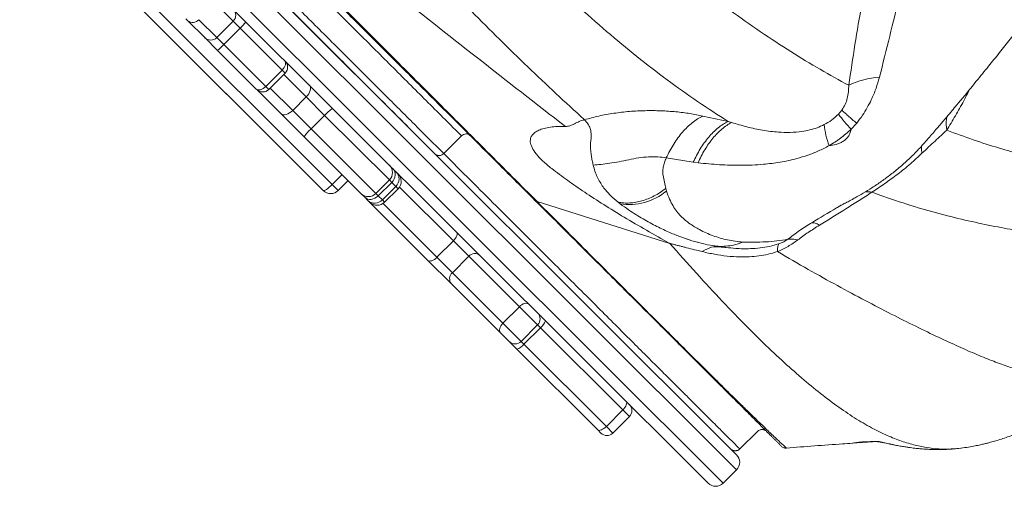
# Model space of a CAD drawing. Units: millimetres. Extents: x -11237 to 10660, y -5707 to 3372.
# Drawn here: x -3099 to -2634, y -5191 to -4970 of the extents above; entities that cross this region are included whole.
import ezdxf

# ---------------------------------------------------------------- set-up
doc = ezdxf.new("R2010")
doc.units = ezdxf.units.MM

msp = doc.modelspace()

# ---------------------------------------------------------------- linework, layer by layer
at = {"color": 7, "linetype": 'Continuous', "lineweight": 15}
for p, q in [((-3227.3, -4709.67), (-2760.44, -5175.72)), ((-2760.44, -5182.79), (-3228.61, -4715.43)), ((-2773.87, -5189.16), (-3240.73, -4723.12)), ((-3234.97, -4721.8), (-2766.8, -5189.16)), ((-3172.44, -4827.3), (-2951.51, -5048)), ((-3177.91, -4828.91), (-2956.98, -5049.6)), ((-2955.73, -5050.84), (-3176.67, -4830.15)), ((-2998.24, -4970.83), (-3006.75, -4962.34)), ((-3019.67, -4970.64), (-3020.56, -4969.75)), ((-3011.67, -4978.62), (-3019.67, -4970.64)), ((-3014.52, -4970.12), (-3006.01, -4978.62)), ((-3006.01, -4978.62), (-2998.24, -4970.83)), ((-2994.95, -4974.12), (-2998.24, -4970.83)), ((-3002.72, -4981.9), (-2994.95, -4974.12)), ((-2975.12, -4993.91), (-2994.95, -4974.12)), ((-3005.64, -4984.65), (-3011.67, -4978.62)), ((-3006.01, -4978.62), (-3002.72, -4981.9)), ((-2987.37, -5002.88), (-3005.64, -4984.65)), ((-3002.72, -4981.9), (-2982.89, -5001.69)), ((-2982.89, -5001.69), (-2975.12, -4993.91)), ((-2981.47, -5003.11), (-2973.7, -4995.33)), ((-2987.13, -5003.12), (-2987.37, -5002.88)), ((-2975.64, -5014.59), (-2987.13, -5003.12)), ((-2970.16, -5012.99), (-2963.8, -5006.62)), ((-2955.08, -5015.33), (-2963.8, -5006.62)), ((-2970.16, -5012.99), (-2961.44, -5021.7)), ((-2712.37, -5014.71), (-2710.76, -5012.81)), ((-2964.74, -5025.47), (-2975.64, -5014.59)), ((-2961.44, -5021.7), (-2955.08, -5015.33)), ((-2764.47, -5018.18), (-2776.45, -5015.64)), ((-2762.86, -5018.7), (-2764.47, -5018.18)), ((-2703.69, -5019.05), (-2706.34, -5021.87)), ((-2937.92, -5052.25), (-2964.74, -5025.47)), ((-2890.4, -5025.05), (-2898.8, -5033.39)), ((-2878.71, -5032.04), (-2878.38, -5032.37)), ((-2780.93, -5037.48), (-2793.67, -5035.43)), ((-2778.66, -5037.76), (-2780.93, -5037.48)), ((-2948.66, -5050.84), (-2944, -5046.17)), ((-2930.85, -5052.24), (-2924.49, -5045.87)), ((-2955.73, -5050.84), (-2956.98, -5049.6)), ((-2929.72, -5053.36), (-2923.37, -5046.99)), ((-2927.8, -5055.28), (-2921.44, -5048.91)), ((-2926.71, -5056.37), (-2920.35, -5050)), ((-2921.44, -5048.91), (-2923.37, -5046.99)), ((-2920.35, -5050), (-2921.44, -5048.91)), ((-2793.96, -5049.92), (-2793.61, -5051.11)), ((-2936.15, -5054.01), (-2937.92, -5052.25)), ((-2934.59, -5055.57), (-2936.15, -5054.01)), ((-2933.8, -5056.36), (-2934.59, -5055.57)), ((-2929.72, -5053.36), (-2927.8, -5055.28)), ((-2927.8, -5055.28), (-2926.71, -5056.37)), ((-2906.26, -5083.85), (-2933.8, -5056.36)), ((-2791.98, -5075.81), (-2854.67, -5056.1)), ((-2816.46, -5056.38), (-2815.47, -5057.15)), ((-2711.39, -5057.97), (-2711.82, -5058.23)), ((-2902.03, -5082.42), (-2894.26, -5074.63)), ((-2886.96, -5081.92), (-2894.26, -5074.63)), ((-2778.9, -5075.24), (-2778.83, -5075.32)), ((-2771.03, -5077.02), (-2766.03, -5077.72)), ((-2766.03, -5077.67), (-2765.45, -5077.72)), ((-2895.14, -5094.95), (-2906.26, -5083.85)), ((-2902.03, -5082.42), (-2894.73, -5089.7)), ((-2894.73, -5089.7), (-2886.96, -5081.92)), ((-2863.08, -5105.76), (-2886.96, -5081.92)), ((-2894.73, -5089.7), (-2870.85, -5113.54)), ((-2872, -5118.05), (-2895.14, -5094.95)), ((-2870.85, -5113.54), (-2863.08, -5105.76)), ((-2862.23, -5122.15), (-2854.46, -5114.36)), ((-2860.92, -5123.46), (-2853.15, -5115.67)), ((-2814.21, -5154.54), (-2853.15, -5115.67)), ((-2867.89, -5122.15), (-2872, -5118.05)), ((-2864.21, -5125.82), (-2867.89, -5122.15)), ((-2860.92, -5123.46), (-2821.99, -5162.32)), ((-2826.01, -5163.96), (-2864.21, -5125.82)), ((-2821.99, -5162.32), (-2814.21, -5154.54)), ((-2818.86, -5165.44), (-2811.09, -5157.66)), ((-2824.52, -5165.45), (-2826.01, -5163.96)), ((-2750.54, -5164.66), (-2758.95, -5172.99)), ((-2701.16, -5169.98), (-2705.77, -5170.28)), ((-2737.98, -5172.43), (-2737.68, -5172.5)), ((-2766.8, -5189.16), (-2760.44, -5182.79))]:
    msp.add_line(p, q, dxfattribs=at)
at = {"color": 8, "linetype": 'Continuous', "lineweight": 15}
for p, q in [((-2973.7, -4995.33), (-2975.12, -4993.91)), ((-2963.8, -5006.62), (-2974.41, -4996.04)), ((-2982.89, -5001.69), (-2981.47, -5003.11)), ((-2980.77, -5002.41), (-2970.16, -5012.99)), ((-2924.49, -5045.87), (-2955.08, -5015.33)), ((-2961.44, -5021.7), (-2930.85, -5052.24)), ((-2951.51, -5048), (-2946.85, -5043.33)), ((-2923.37, -5046.99), (-2924.49, -5045.87)), ((-2894.26, -5074.63), (-2919.72, -5049.22)), ((-2930.85, -5052.24), (-2929.72, -5053.36)), ((-2927.49, -5057), (-2902.03, -5082.42)), ((-2767.92, -5077.47), (-2767.48, -5077.52)), ((-2854.46, -5114.36), (-2863.08, -5105.76)), ((-2870.85, -5113.54), (-2862.23, -5122.15)), ((-2853.15, -5115.67), (-2854.46, -5114.36)), ((-2862.23, -5122.15), (-2860.92, -5123.46)), ((-2811.09, -5157.66), (-2814.21, -5154.54)), ((-2821.99, -5162.32), (-2818.86, -5165.44)), ((-2693.78, -5169.49), (-2701.16, -5169.98)), ((-2758.95, -5172.99), (-2758.89, -5172.91)), ((-2736.95, -5172.54), (-2736.91, -5172.53))]:
    msp.add_line(p, q, dxfattribs=at)
at = {"color": 7, "linetype": 'Continuous', "lineweight": 15, "flags": 128}
for points in [[(-2973.94, -4989.44), (-2973.68, -4989.81), (-2973.53, -4990.28), (-2973.5, -4990.83), (-2973.61, -4991.43), (-2973.83, -4992.06), (-2974.17, -4992.7), (-2974.6, -4993.33), (-2975.12, -4993.91)], [(-2987.37, -5002.88), (-2986.99, -5003.15), (-2986.52, -5003.3), (-2985.98, -5003.32), (-2985.37, -5003.22), (-2984.74, -5002.99), (-2984.1, -5002.65), (-2983.48, -5002.22), (-2982.89, -5001.69)], [(-2963.8, -5006.62), (-2963.15, -5005.9), (-2962.6, -5005.12), (-2962.17, -5004.33), (-2961.88, -5003.55), (-2961.73, -5002.82), (-2961.74, -5002.15), (-2961.91, -5001.59), (-2962.22, -5001.14)], [(-2970.16, -5012.99), (-2970.89, -5013.65), (-2971.66, -5014.2), (-2972.45, -5014.63), (-2973.23, -5014.92), (-2973.96, -5015.07), (-2974.63, -5015.06), (-2975.19, -5014.9), (-2975.64, -5014.59)], [(-2951.51, -5048), (-2952.21, -5048.67), (-2952.91, -5049.3), (-2953.59, -5049.85), (-2954.21, -5050.3), (-2954.75, -5050.63), (-2955.2, -5050.84), (-2955.53, -5050.91), (-2955.73, -5050.84)], [(-2894.26, -5074.63), (-2893.73, -5074.05), (-2893.28, -5073.44), (-2892.92, -5072.83), (-2892.67, -5072.22), (-2892.53, -5071.66), (-2892.51, -5071.16), (-2892.61, -5070.73), (-2892.83, -5070.41)], [(-2906.26, -5083.85), (-2905.93, -5084.07), (-2905.5, -5084.17), (-2905, -5084.15), (-2904.44, -5084.01), (-2903.84, -5083.76), (-2903.22, -5083.4), (-2902.61, -5082.94), (-2902.03, -5082.42)], [(-2863.08, -5105.76), (-2862.5, -5105.24), (-2861.87, -5104.8), (-2861.23, -5104.47), (-2860.59, -5104.25), (-2859.99, -5104.15), (-2859.43, -5104.18), (-2858.96, -5104.33), (-2858.58, -5104.6)], [(-2872, -5118.05), (-2872.27, -5117.67), (-2872.43, -5117.19), (-2872.46, -5116.64), (-2872.36, -5116.03), (-2872.14, -5115.4), (-2871.81, -5114.75), (-2871.37, -5114.13), (-2870.85, -5113.54)], [(-2814.21, -5154.54), (-2813.69, -5153.96), (-2813.22, -5153.36), (-2812.85, -5152.76), (-2812.57, -5152.19), (-2812.4, -5151.65), (-2812.34, -5151.19), (-2812.41, -5150.8), (-2812.58, -5150.51)], [(-2826.01, -5163.96), (-2825.72, -5164.14), (-2825.33, -5164.2), (-2824.87, -5164.15), (-2824.33, -5163.97), (-2823.76, -5163.69), (-2823.16, -5163.32), (-2822.56, -5162.85), (-2821.99, -5162.32)]]:
    msp.add_lwpolyline(points, dxfattribs=at)
at = {"color": 8, "linetype": 'Continuous', "lineweight": 15, "flags": 128}
msp.add_lwpolyline([(-2951.51, -5048), (-2950.85, -5048.66), (-2950.23, -5049.27), (-2949.7, -5049.81), (-2949.26, -5050.25), (-2948.93, -5050.57), (-2948.73, -5050.77), (-2948.66, -5050.84)], dxfattribs=at)
at = {"color": 7, "linetype": 'Continuous', "lineweight": 15}
for centre, radius, start, end in [((-3001.07, -4968.01), 4, 315.0494, 45.0494), ((-3017.36, -4967.76), 3.69, 231.2672, 320.1435), ((-3016.78, -4950.91), 31.86, 313.2533, 320.4544), ((-3008.84, -4975.79), 4, 225.0506, 315.0506), ((-3025.97, -4960.11), 31.86, 309.6456, 316.8467), ((-2976.53, -4992.5), 4, 315.05, 45.05), ((-2690.57, -5036.07), 38.81, 93.5562, 115.8318), ((-2984.3, -5000.29), 4, 225.05, 315.05), ((-2940.53, -5028.09), 19.35, 123.8615, 138.7372), ((-2654.88, -4972.44), 71.36, 216.3243, 223.8445), ((-2948.65, -5036.22), 19.35, 131.3628, 146.2385), ((-2682.18, -5016.24), 37.07, 185.3726, 201.1904), ((-2877.76, -5030.03), 2.42, 225.2235, 255.3193), ((-2928.03, -5042.34), 5, 315.05, 45.05), ((-2952.2, -5047.31), 5, 225.05, 315.0318), ((-2811.36, -5029.44), 28.01, 261.5472, 309.3021), ((-2934.38, -5048.71), 5, 225.05, 315.05), ((-2884.13, -5084.36), 3.74, 49.9237, 139.2088), ((-2892.28, -5092.53), 3.74, 130.8912, 220.1763), ((-2857.29, -5111.54), 4, 315.0426, 45.0426), ((-2857.1, -5110.35), 6.63, 306.6174, 342.1997), ((-2865.06, -5119.32), 4, 225.0574, 315.0574), ((-2866.25, -5119.51), 6.63, 287.9003, 323.4826), ((-2813.92, -5154.83), 4, 315.05, 45.05), ((-2821.69, -5162.62), 4, 225.05, 315.05), ((-2763.98, -5179.25), 5, 315.0499, 45.0499), ((-2770.34, -5185.62), 5, 225.0501, 315.0501)]:
    msp.add_arc(centre, radius, start, end, dxfattribs=at)
at = {"color": 8, "linetype": 'Continuous', "lineweight": 15}
msp.add_arc((-2698.61, -5060.49), 9.06, 76.7055, 97.479, dxfattribs=at)
at = {"color": 7, "linetype": 'Continuous', "lineweight": 15}
for centre, major_axis, ratio, start_param, end_param in [((-2926.26, -5044.1), (3.53, 3.54), 0.818585, 4.712389, 6.283185), ((-2924.7, -5045.66), (3.53, 3.54), 0.919179, 4.712389, 6.283185), ((-2923.91, -5046.45), (3.55, -3.55), 0.995587, 0, 1.570796), ((-2932.62, -5050.47), (3.53, 3.54), 0.818585, 3.141593, 4.712389), ((-2931.05, -5052.03), (3.53, 3.54), 0.919179, 3.141593, 4.712389), ((-2930.26, -5052.82), (3.55, -3.55), 0.995587, 4.712389, 6.283185)]:
    msp.add_ellipse(centre, major_axis=major_axis, ratio=ratio, start_param=start_param, end_param=end_param, dxfattribs=at)
for points, knots in [([(-2890.4, -5025.05), (-2895.59, -5019.87), (-2905.97, -5009.51), (-2922.45, -4993.05), (-2939.57, -4975.96), (-2957.37, -4958.19), (-2975.82, -4939.77), (-2994.93, -4920.7), (-3014.71, -4900.95), (-3034.45, -4881.25), (-3054.08, -4861.65), (-3073.52, -4842.24), (-3093.51, -4822.29), (-3114.05, -4801.78), (-3135.02, -4780.86), (-3156.39, -4759.52), (-3178.16, -4737.79), (-3200.44, -4715.54), (-3223.39, -4692.64), (-3246.98, -4669.09), (-3271.14, -4644.97), (-3295.73, -4620.43), (-3320.68, -4595.52), (-3345.78, -4570.46), (-3370.94, -4545.34), (-3396.31, -4520.02), (-3422, -4494.38), (-3448.16, -4468.26), (-3474.8, -4441.67), (-3501.89, -4414.63), (-3529.27, -4387.3), (-3556.91, -4359.7), (-3584.65, -4332.01), (-3612.45, -4304.26), (-3640.3, -4276.46), (-3668.34, -4248.47), (-3687.19, -4229.65), (-3696.61, -4220.25)], [0, 0, 0, 0, 0.031252, 0.062506, 0.093761, 0.125016, 0.156271, 0.187525, 0.218777, 0.250027, 0.278027, 0.306025, 0.334022, 0.362018, 0.390013, 0.417506, 0.444998, 0.47249, 0.49998, 0.527975, 0.555973, 0.583973, 0.61198, 0.639994, 0.667503, 0.695003, 0.722502, 0.750002, 0.778002, 0.806002, 0.834001, 0.862001, 0.890001, 0.917501, 0.945, 0.9725, 1, 1, 1, 1]), ([(-3708.62, -4224.97), (-3698.99, -4234.59), (-3679.72, -4253.83), (-3651.05, -4282.45), (-3622.57, -4310.88), (-3594.33, -4339.07), (-3566.49, -4366.87), (-3539.06, -4394.24), (-3512.06, -4421.19), (-3485.34, -4447.87), (-3458.75, -4474.42), (-3432.3, -4500.81), (-3406.04, -4527.04), (-3380.11, -4552.92), (-3354.56, -4578.42), (-3329.39, -4603.55), (-3304.66, -4628.24), (-3280.42, -4652.44), (-3256.58, -4676.24), (-3233.02, -4699.76), (-3209.81, -4722.92), (-3187.01, -4745.69), (-3164.75, -4767.91), (-3143.04, -4789.58), (-3122.01, -4810.57), (-3101.65, -4830.9), (-3081.94, -4850.57), (-3062.77, -4869.7), (-3044.02, -4888.42), (-3025.7, -4906.71), (-3007.81, -4924.57), (-2990.47, -4941.88), (-2973.66, -4958.66), (-2957.48, -4974.82), (-2941.91, -4990.36), (-2926.97, -5005.27), (-2912.53, -5019.69), (-2903.38, -5028.82), (-2898.8, -5033.39)], [0, 0, 0, 0, 0.028, 0.056001, 0.084001, 0.112001, 0.140001, 0.167502, 0.195002, 0.222502, 0.250003, 0.278003, 0.306003, 0.334003, 0.361995, 0.389982, 0.417475, 0.444975, 0.472477, 0.499981, 0.52799, 0.555999, 0.584007, 0.612013, 0.640018, 0.667522, 0.695025, 0.722526, 0.750027, 0.778026, 0.806025, 0.834022, 0.862018, 0.890013, 0.917509, 0.945005, 0.972502, 1, 1, 1, 1]), ([(-2902.79, -5033.62), (-2907.4, -5029.02), (-2916.63, -5019.8), (-2931.25, -5005.21), (-2946.47, -4990.01), (-2962.36, -4974.15), (-2978.73, -4957.81), (-2995.5, -4941.07), (-3012.57, -4924.03), (-3030.02, -4906.61), (-3045.93, -4890.73), (-3060.12, -4876.56), (-3072.47, -4864.23), (-3084.97, -4851.75), (-3097.63, -4839.12), (-3110.44, -4826.33), (-3123.39, -4813.4), (-3136.51, -4800.31), (-3152.27, -4784.57), (-3170.84, -4766.04), (-3192.36, -4744.55), (-3214.26, -4722.69), (-3234.52, -4702.46), (-3253.08, -4683.94), (-3269.89, -4667.16), (-3286.79, -4650.29), (-3301.7, -4635.41), (-3311.91, -4625.21), (-3316.57, -4620.55), (-3317.64, -4619.5)], [0, 0, 0, 0, 0.046712, 0.093682, 0.140934, 0.188487, 0.236374, 0.283177, 0.329592, 0.375642, 0.42135, 0.451888, 0.482237, 0.512406, 0.542402, 0.572231, 0.601903, 0.631423, 0.660801, 0.706696, 0.75229, 0.797614, 0.842702, 0.875332, 0.908327, 0.941698, 0.973608, 0.993994, 1, 1, 1, 1]), ([(-2879.8, -5031.41), (-2884.77, -5026.45), (-2894.69, -5016.55), (-2910.39, -5000.88), (-2926.68, -4984.62), (-2943.65, -4967.68), (-2961.18, -4950.18), (-2979.2, -4932.19), (-2997.6, -4913.82), (-3016.4, -4895.05), (-3029.37, -4882.11), (-3035.83, -4875.66)], [0, 0, 0, 0, 0.112148, 0.223824, 0.335782, 0.447833, 0.561028, 0.67214, 0.782299, 0.891566, 1, 1, 1, 1]), ([(-3034.31, -4876.22), (-3028.36, -4882.17), (-3016.46, -4894.09), (-2999.24, -4911.34), (-2982.46, -4928.14), (-2966.18, -4944.44), (-2949.06, -4961.59), (-2931.25, -4979.44), (-2912.92, -4997.79), (-2895.3, -5015.43), (-2884.24, -5026.5), (-2878.71, -5032.04)], [0, 0, 0, 0, 0.100019, 0.200033, 0.300043, 0.400047, 0.500047, 0.62504, 0.75003, 0.875018, 1, 1, 1, 1]), ([(-2711.48, -5058.02), (-2711.44, -5058), (-2711.37, -5057.97), (-2711, -5057.77), (-2710.42, -5057.48), (-2709.71, -5057.11), (-2708.95, -5056.72), (-2708.22, -5056.34), (-2707.27, -5055.83), (-2705.99, -5055.14), (-2703.77, -5053.92), (-2700.53, -5052.05), (-2696.33, -5049.45), (-2691.99, -5046.53), (-2687.53, -5043.24), (-2683.05, -5039.61), (-2678.43, -5035.45), (-2673.79, -5030.76), (-2669.49, -5025.78), (-2665.47, -5021.13), (-2662.12, -5017.18), (-2659.38, -5013.94), (-2657.23, -5011.37), (-2655.45, -5009.24), (-2653.77, -5007.22), (-2651.94, -5004.99), (-2649.71, -5002.28), (-2647.13, -4999.12), (-2644.33, -4995.67), (-2640.68, -4991.16), (-2636.3, -4985.72), (-2631.39, -4979.55), (-2626.94, -4973.91), (-2623.08, -4968.91), (-2619.63, -4964.4), (-2616.31, -4959.99), (-2612.89, -4955.44), (-2609.17, -4950.43), (-2605.58, -4945.58), (-2602.18, -4940.97), (-2599.07, -4936.74), (-2595.8, -4932.3), (-2592.63, -4927.99), (-2589.94, -4924.34), (-2587.65, -4921.24), (-2585.34, -4918.11), (-2582.75, -4914.3), (-2580.32, -4910.41), (-2578.23, -4906.84), (-2576.52, -4903.75), (-2574.94, -4900.78), (-2573.59, -4898.13), (-2572.99, -4896.87), (-2572.71, -4896.29)], [0, 0, 0, 0, 0.025044, 0.045297, 0.060783, 0.071737, 0.075758, 0.079091, 0.084329, 0.089699, 0.098424, 0.117155, 0.137749, 0.161286, 0.183744, 0.208193, 0.234546, 0.262752, 0.292026, 0.318295, 0.340983, 0.357963, 0.372201, 0.383703, 0.393374, 0.405517, 0.420459, 0.438424, 0.458239, 0.478094, 0.5136, 0.548891, 0.580312, 0.606966, 0.631409, 0.654517, 0.679044, 0.705892, 0.736111, 0.757728, 0.780517, 0.804445, 0.829428, 0.849866, 0.863226, 0.879718, 0.900173, 0.92245, 0.93872, 0.954778, 0.97078, 0.986524, 1, 1, 1, 1]), ([(-2707.48, -5001.14), (-2711.95, -4998.68), (-2720.88, -4993.75), (-2734.77, -4985.3), (-2749.05, -4975.99), (-2763.77, -4965.64), (-2778.86, -4954.33), (-2789.27, -4945.96), (-2794.48, -4941.78)], [0, 0, 0, 0, 0.165508, 0.331475, 0.497978, 0.665027, 0.832412, 1, 1, 1, 1]), ([(-2841.35, -5020.61), (-2855.19, -5009.84), (-2882.87, -4988.31), (-2910.44, -4966.42), (-2924.22, -4955.48)], [0, 0, 0, 0, 0.500017, 1, 1, 1, 1]), ([(-2701.33, -4962.77), (-2702.42, -4969.13), (-2704.59, -4981.85), (-2706.52, -4994.71), (-2707.48, -5001.14)], [0, 0, 0, 0, 0.5002156, 1, 1, 1, 1]), ([(-2683.46, -4958.53), (-2685, -4964.99), (-2688.05, -4977.84), (-2691.34, -4990.86), (-2692.98, -4997.34)], [0, 0, 0, 0, 0.502723, 1, 1, 1, 1]), ([(-2885.76, -4966.08), (-2881.33, -4970.54), (-2872.48, -4979.45), (-2859.14, -4992.41), (-2845.79, -5005.08), (-2836.93, -5013.2), (-2832.5, -5017.26)], [0, 0, 0, 0, 0.249984, 0.499987, 0.749999, 1, 1, 1, 1]), ([(-2836.13, -4963.12), (-2831.37, -4967.34), (-2821.85, -4975.8), (-2807.59, -4987.61), (-2793.28, -4998.68), (-2778.88, -5008.96), (-2769.27, -5015.1), (-2764.47, -5018.18)], [0, 0, 0, 0, 0.199574, 0.399461, 0.599675, 0.799867, 1, 1, 1, 1]), ([(-2692.98, -4997.34), (-2693.48, -4999.09), (-2694.5, -5002.66), (-2696.51, -5007.45), (-2698.71, -5011.7), (-2701, -5015.43), (-2702.78, -5017.82), (-2703.69, -5019.05)], [0, 0, 0, 0, 0.231633, 0.471757, 0.639094, 0.814437, 1, 1, 1, 1]), ([(-2707.48, -5001.14), (-2707.51, -5002.16), (-2707.56, -5004.14), (-2708.09, -5007.17), (-2709.03, -5010.16), (-2710.19, -5011.95), (-2710.76, -5012.81)], [0, 0, 0, 0, 0.2767227, 0.5354766, 0.7745749, 1, 1, 1, 1]), ([(-2832.29, -5017.44), (-2830.08, -5016.81), (-2825.66, -5015.56), (-2818.48, -5014.28), (-2811.08, -5013.42), (-2803.59, -5013.05), (-2796.19, -5013.12), (-2789.08, -5013.6), (-2782.36, -5014.42), (-2778.42, -5015.23), (-2776.45, -5015.64)], [0, 0, 0, 0, 0.125028, 0.250048, 0.374987, 0.500002, 0.624953, 0.749921, 0.874885, 1, 1, 1, 1]), ([(-2710.76, -5012.81), (-2710.33, -5013.23), (-2709.46, -5014.07), (-2707.79, -5015.56), (-2705.89, -5017.21), (-2704.43, -5018.44), (-2703.69, -5019.05)], [0, 0, 0, 0, 0.249387, 0.5, 0.750613, 1, 1, 1, 1]), ([(-2832.4, -5017.35), (-2833.2, -5017.62), (-2834.81, -5018.16), (-2837.08, -5019.4), (-2839.35, -5020.42), (-2840.68, -5020.55), (-2841.35, -5020.61)], [0, 0, 0, 0, 0.249667, 0.499852, 0.749795, 1, 1, 1, 1]), ([(-2828.21, -5038.81), (-2828.36, -5038.11), (-2828.69, -5036.62), (-2829.09, -5034.44), (-2829.31, -5032.7), (-2829.41, -5031.42), (-2829.45, -5030.59), (-2829.47, -5029.67), (-2829.45, -5028.68), (-2829.39, -5027.72), (-2829.28, -5026.8), (-2829.17, -5025.95), (-2829.13, -5025.05), (-2829.14, -5024.16), (-2829.23, -5023.28), (-2829.38, -5022.41), (-2829.75, -5021.01), (-2830.56, -5019.2), (-2831.72, -5018.02), (-2832.29, -5017.44)], [0, 0, 0, 0, 0.079028, 0.167759, 0.259493, 0.293845, 0.329936, 0.367248, 0.414676, 0.463682, 0.500221, 0.542599, 0.584443, 0.626552, 0.668594, 0.710563, 0.752792, 0.877694, 1, 1, 1, 1]), ([(-2776.45, -5015.64), (-2777.29, -5016.08), (-2778.96, -5016.98), (-2781.4, -5018.76), (-2783.77, -5020.85), (-2786.04, -5023.24), (-2788.19, -5025.92), (-2790.19, -5028.87), (-2792.05, -5032.03), (-2793.13, -5034.3), (-2793.67, -5035.43)], [0, 0, 0, 0, 0.12484, 0.24992, 0.375003, 0.499995, 0.624987, 0.750072, 0.875156, 1, 1, 1, 1]), ([(-2764.47, -5018.18), (-2765.26, -5018.61), (-2766.85, -5019.48), (-2769.19, -5021.22), (-2771.47, -5023.26), (-2773.66, -5025.62), (-2775.73, -5028.25), (-2777.64, -5031.13), (-2779.4, -5034.2), (-2780.42, -5036.39), (-2780.93, -5037.48)], [0, 0, 0, 0, 0.122996, 0.247694, 0.373553, 0.5, 0.626447, 0.752306, 0.877004, 1, 1, 1, 1]), ([(-2778.66, -5037.76), (-2778.17, -5036.69), (-2777.2, -5034.55), (-2775.51, -5031.54), (-2773.68, -5028.71), (-2771.7, -5026.12), (-2769.6, -5023.79), (-2767.4, -5021.76), (-2765.16, -5020.03), (-2763.62, -5019.14), (-2762.86, -5018.7)], [0, 0, 0, 0, 0.123082, 0.247793, 0.373615, 0.5, 0.626385, 0.752207, 0.876918, 1, 1, 1, 1]), ([(-2719.08, -5019.71), (-2720.2, -5020.23), (-2722.5, -5021.3), (-2726.02, -5022.3), (-2730.28, -5023.11), (-2735.23, -5023.48), (-2741.45, -5023.31), (-2748.27, -5022.43), (-2755.63, -5020.87), (-2760.43, -5019.43), (-2762.86, -5018.7)], [0, 0, 0, 0, 0.068633, 0.141375, 0.217844, 0.338355, 0.464348, 0.638467, 0.817522, 1, 1, 1, 1]), ([(-2719.08, -5019.71), (-2717.91, -5019.05), (-2715.56, -5017.74), (-2713.43, -5015.72), (-2712.37, -5014.71)], [0, 0, 0, 0, 0.500261, 1, 1, 1, 1]), ([(-2848.44, -5020.91), (-2849.47, -5021.1), (-2851.54, -5021.47), (-2853.96, -5022.33), (-2855.83, -5023.39), (-2857.12, -5024.66), (-2857.84, -5026.12), (-2858.02, -5028.02), (-2857.3, -5030.46), (-2855.27, -5033.53), (-2852.18, -5036.88), (-2849.22, -5039.3), (-2847.74, -5040.51)], [0, 0, 0, 0, 0.084673, 0.169147, 0.253376, 0.336964, 0.420428, 0.503715, 0.627973, 0.751931, 0.87586, 1, 1, 1, 1]), ([(-2841.35, -5020.6), (-2842.67, -5020.58), (-2845.31, -5020.53), (-2847.39, -5020.78), (-2848.44, -5020.91)], [0, 0, 0, 0, 0.499745, 1, 1, 1, 1]), ([(-2706.34, -5021.87), (-2707.98, -5023.36), (-2711.26, -5026.33), (-2714.91, -5028.54), (-2716.74, -5029.64)], [0, 0, 0, 0, 0.499919, 1, 1, 1, 1]), ([(-2706.39, -5022.11), (-2706.53, -5022.69), (-2706.8, -5023.8), (-2707.66, -5025.36), (-2708.82, -5026.69), (-2710.23, -5027.76), (-2711.82, -5028.55), (-2714.02, -5029.3), (-2715.66, -5029.5), (-2716.74, -5029.64)], [0, 0, 0, 0, 0.123441, 0.23778, 0.351295, 0.471892, 0.601328, 0.735592, 1, 1, 1, 1]), ([(-2661.2, -5022.38), (-2662.07, -5023.19), (-2663.78, -5024.8), (-2666.62, -5027.42), (-2669.59, -5030.14), (-2671.82, -5032.25), (-2672.9, -5033.27)], [0, 0, 0, 0, 0.26537, 0.522514, 0.76846, 1, 1, 1, 1]), ([(-2661.2, -5022.38), (-2656.99, -5023.92), (-2648.56, -5027.02), (-2636.58, -5030.8), (-2625.15, -5034.06), (-2614.31, -5036.85), (-2607.7, -5038.41), (-2604.39, -5039.19)], [0, 0, 0, 0, 0.199558, 0.399267, 0.599205, 0.799434, 1, 1, 1, 1]), ([(-2886.41, -5024.82), (-2886.69, -5024.6), (-2887.24, -5024.17), (-2888.35, -5024.04), (-2889.48, -5024.3), (-2890.09, -5024.8), (-2890.4, -5025.05)], [0, 0, 0, 0, 0.25, 0.5, 0.75, 1, 1, 1, 1]), ([(-2855.69, -5055.49), (-2858.24, -5052.94), (-2863.34, -5047.85), (-2871.27, -5039.93), (-2876.73, -5034.48), (-2879.47, -5031.75)], [0, 0, 0, 0, 0.332801, 0.66521, 1, 1, 1, 1]), ([(-2878.38, -5032.37), (-2874.31, -5036.45), (-2866.16, -5044.6), (-2858.5, -5052.27), (-2854.67, -5056.1)], [0, 0, 0, 0, 0.499998, 1, 1, 1, 1]), ([(-2716.74, -5029.64), (-2718.39, -5030.51), (-2721.7, -5032.26), (-2726.84, -5034.23), (-2732.93, -5036.09), (-2739.96, -5037.57), (-2748.72, -5038.65), (-2758.27, -5039.05), (-2768.55, -5038.77), (-2775.29, -5038.09), (-2778.66, -5037.76)], [0, 0, 0, 0, 0.079977, 0.161174, 0.243343, 0.367889, 0.493487, 0.661871, 0.830817, 1, 1, 1, 1]), ([(-2898.8, -5033.39), (-2899.09, -5033.63), (-2899.54, -5033.99), (-2900.27, -5034.25), (-2900.85, -5034.34), (-2901.42, -5034.32), (-2902.12, -5034.14), (-2902.53, -5033.82), (-2902.79, -5033.62)], [0, 0, 0, 0, 0.239543, 0.368416, 0.5, 0.631584, 0.760457, 1, 1, 1, 1]), ([(-2898.8, -5033.39), (-2894.55, -5037.63), (-2886.05, -5046.12), (-2873.96, -5058.18), (-2862.4, -5069.73), (-2851.42, -5080.69), (-2841.03, -5091.06), (-2831.46, -5100.61), (-2822.69, -5109.37), (-2814.69, -5117.35), (-2807.34, -5124.69), (-2800.65, -5131.37), (-2794.53, -5137.48), (-2788.96, -5143.04), (-2783.94, -5148.04), (-2779.53, -5152.45), (-2775.66, -5156.31), (-2772.27, -5159.7), (-2768.73, -5163.23), (-2765.25, -5166.71), (-2761.9, -5170.05), (-2759.94, -5172.01), (-2758.95, -5172.99)], [0, 0, 0, 0, 0.046673, 0.0933479, 0.1400248, 0.1867041, 0.2333859, 0.2800707, 0.3240908, 0.368114, 0.4121405, 0.45617, 0.5001957, 0.5468827, 0.5935621, 0.6402337, 0.6868974, 0.733553, 0.7802005, 0.8534867, 0.9267532, 1, 1, 1, 1]), ([(-2793.67, -5035.43), (-2794.97, -5035.24), (-2797.56, -5034.86), (-2802.03, -5034.89), (-2806.68, -5035.35), (-2811.39, -5036.33), (-2816.01, -5037.3), (-2820.45, -5038.01), (-2824.61, -5038.55), (-2827.01, -5038.72), (-2828.21, -5038.81)], [0, 0, 0, 0, 0.125041, 0.250114, 0.375192, 0.499508, 0.624557, 0.749718, 0.874865, 1, 1, 1, 1]), ([(-2793.67, -5035.43), (-2793.98, -5036.17), (-2794.6, -5037.65), (-2795.13, -5039.83), (-2795.37, -5041.92), (-2795.24, -5043.17), (-2795.18, -5043.79)], [0, 0, 0, 0, 0.250001, 0.499965, 0.749973, 1, 1, 1, 1]), ([(-2672.9, -5033.27), (-2673.77, -5034.1), (-2675.5, -5035.74), (-2678.31, -5038.24), (-2681.23, -5040.69), (-2684.25, -5043.07), (-2687.35, -5045.37), (-2690.49, -5047.58), (-2693.65, -5049.71), (-2695.56, -5051.02), (-2696.53, -5051.67)], [0, 0, 0, 0, 0.135401, 0.266887, 0.394877, 0.519702, 0.64168, 0.761345, 0.879907, 1, 1, 1, 1]), ([(-2847.74, -5040.51), (-2845.34, -5042.33), (-2840.55, -5045.99), (-2832.31, -5051.66), (-2823.35, -5057.49), (-2813.6, -5063.48), (-2803.18, -5069.59), (-2795.72, -5073.74), (-2791.98, -5075.81)], [0, 0, 0, 0, 0.16497, 0.330491, 0.49667, 0.663756, 0.83154, 1, 1, 1, 1]), ([(-2828.21, -5038.81), (-2827.95, -5039.8), (-2827.43, -5041.78), (-2825.94, -5045.33), (-2823.6, -5049.26), (-2820.21, -5053.21), (-2817.71, -5055.32), (-2816.46, -5056.38)], [0, 0, 0, 0, 0.12488, 0.249988, 0.499884, 0.749898, 1, 1, 1, 1]), ([(-2795.18, -5043.79), (-2794.96, -5044.86), (-2794.52, -5047), (-2794.15, -5048.94), (-2793.96, -5049.92)], [0, 0, 0, 0, 0.499967, 1, 1, 1, 1]), ([(-2793.96, -5049.92), (-2794.84, -5050.57), (-2796.6, -5051.87), (-2799.39, -5053.47), (-2802.24, -5054.79), (-2805.15, -5055.78), (-2808.06, -5056.46), (-2810.94, -5056.78), (-2813.77, -5056.8), (-2815.56, -5056.52), (-2816.46, -5056.38)], [0, 0, 0, 0, 0.124986, 0.249992, 0.374998, 0.500001, 0.624999, 0.750009, 0.875008, 1, 1, 1, 1]), ([(-2793.61, -5051.11), (-2793.13, -5052.44), (-2792.19, -5055.01), (-2790.52, -5058.13), (-2788.75, -5060.77), (-2786.2, -5063.7), (-2782.65, -5066.63), (-2777.52, -5069.73), (-2771.59, -5072.34), (-2764.72, -5074.42), (-2759.95, -5074.96), (-2757.54, -5075.23)], [0, 0, 0, 0, 0.072819, 0.141785, 0.207888, 0.271814, 0.395539, 0.516487, 0.676231, 0.836496, 1, 1, 1, 1]), ([(-2856.06, -5055.11), (-2856.06, -5055.11), (-2856.07, -5055.11), (-2856.07, -5055.1), (-2856.08, -5055.1), (-2856.08, -5055.09), (-2856.1, -5055.08), (-2856.13, -5055.05), (-2856.17, -5055), (-2856.37, -5054.81), (-2856.82, -5054.35), (-2857.68, -5053.5), (-2858.37, -5052.8), (-2858.79, -5052.39)], [0, 0, 0, 0, 0.000334, 0.001887, 0.003367, 0.004893, 0.006574, 0.010695, 0.022976, 0.041339, 0.177226, 0.508861, 1, 1, 1, 1]), ([(-2739.29, -5171.68), (-2739.59, -5171.38), (-2740.19, -5170.78), (-2741.11, -5169.86), (-2742.06, -5168.91), (-2743.04, -5167.94), (-2744.05, -5166.93), (-2745.11, -5165.87), (-2746.22, -5164.77), (-2747.34, -5163.65), (-2748.48, -5162.5), (-2749.7, -5161.29), (-2750.99, -5160), (-2752.36, -5158.64), (-2754.19, -5156.81), (-2756.59, -5154.41), (-2759.74, -5151.27), (-2763.23, -5147.79), (-2767.1, -5143.92), (-2771.4, -5139.63), (-2776.44, -5134.59), (-2782.37, -5128.67), (-2789.38, -5121.68), (-2797.08, -5113.99), (-2805.46, -5105.63), (-2814.44, -5096.67), (-2823.92, -5087.2), (-2833.94, -5077.2), (-2844.47, -5066.68), (-2851.94, -5059.23), (-2855.69, -5055.49)], [0, 0, 0, 0, 0.025555, 0.050628, 0.076061, 0.101523, 0.125465, 0.15134, 0.176134, 0.198988, 0.222243, 0.244811, 0.268022, 0.291071, 0.313634, 0.355043, 0.396056, 0.436821, 0.478151, 0.519158, 0.560044, 0.609415, 0.65817, 0.707387, 0.757026, 0.805953, 0.854552, 0.902936, 0.951235, 1, 1, 1, 1]), ([(-2721.33, -5067.24), (-2717.13, -5064.64), (-2710.8, -5060.73), (-2702.55, -5055.55), (-2698.54, -5052.97), (-2696.53, -5051.67)], [0, 0, 0, 0, 0.496674, 0.747322, 1, 1, 1, 1]), ([(-2696.53, -5051.67), (-2691.58, -5053.43), (-2681.69, -5056.93), (-2667.58, -5061.07), (-2654.12, -5064.51), (-2641.46, -5067.27), (-2629.54, -5069.51), (-2622.34, -5070.64), (-2618.74, -5071.2)], [0, 0, 0, 0, 0.166999, 0.333876, 0.50061, 0.667199, 0.833655, 1, 1, 1, 1]), ([(-2854.67, -5056.1), (-2850.38, -5060.39), (-2841.81, -5068.97), (-2829.82, -5080.96), (-2818.49, -5092.28), (-2807.92, -5102.83), (-2798.2, -5112.53), (-2789.35, -5121.34), (-2781.4, -5129.26), (-2774.33, -5136.27), (-2768.04, -5142.49), (-2762.5, -5147.96), (-2757.63, -5152.74), (-2753.4, -5156.87), (-2749.72, -5160.43), (-2746.19, -5163.83), (-2742.87, -5166.99), (-2739.74, -5169.93), (-2737.88, -5171.67), (-2736.95, -5172.54)], [0, 0, 0, 0, 0.056001, 0.112003, 0.168004, 0.224007, 0.280012, 0.335019, 0.390029, 0.44504, 0.50005, 0.556059, 0.612066, 0.66807, 0.724071, 0.780068, 0.853389, 0.926701, 1, 1, 1, 1]), ([(-2815.47, -5057.15), (-2814.15, -5058.1), (-2811.61, -5059.92), (-2808.03, -5062.24), (-2804.66, -5064.31), (-2801.36, -5066.16), (-2798.15, -5067.82), (-2795.02, -5069.33), (-2791.21, -5071.04), (-2786.74, -5072.85), (-2781.63, -5074.61), (-2776.51, -5076.03), (-2773.35, -5076.61), (-2771.77, -5076.9)], [0, 0, 0, 0, 0.080448, 0.153529, 0.226362, 0.298731, 0.370019, 0.440343, 0.510272, 0.632118, 0.754613, 0.878076, 1, 1, 1, 1]), ([(-2736.21, -5073.89), (-2734.4, -5072.51), (-2730.86, -5069.79), (-2726.85, -5067.27), (-2724.88, -5066.04)], [0, 0, 0, 0, 0.509803, 1, 1, 1, 1]), ([(-2731.58, -5074.21), (-2729.94, -5073.01), (-2726.69, -5070.61), (-2723.11, -5068.36), (-2721.33, -5067.24)], [0, 0, 0, 0, 0.502541, 1, 1, 1, 1]), ([(-2782.64, -5074.21), (-2783.06, -5074.08), (-2783.86, -5073.83), (-2784.37, -5073.65), (-2784.6, -5073.57)], [0, 0, 0, 0, 0.530384, 1, 1, 1, 1]), ([(-2757.54, -5075.23), (-2755.74, -5075.27), (-2752.12, -5075.35), (-2746.71, -5075.13), (-2741.41, -5074.74), (-2737.95, -5074.17), (-2736.21, -5073.89)], [0, 0, 0, 0, 0.246713, 0.495551, 0.746345, 1, 1, 1, 1]), ([(-2731.58, -5074.21), (-2732.3, -5074.75), (-2733.73, -5075.8), (-2736.13, -5077.27), (-2738.6, -5078.59), (-2740.28, -5079.35), (-2741.11, -5079.73)], [0, 0, 0, 0, 0.257832, 0.510352, 0.757505, 1, 1, 1, 1]), ([(-2740.62, -5076.1), (-2740.2, -5075.95), (-2739.42, -5075.67), (-2738.23, -5075.15), (-2737.09, -5074.54), (-2736.5, -5074.11), (-2736.21, -5073.89)], [0, 0, 0, 0, 0.283962, 0.539283, 0.772105, 1, 1, 1, 1]), ([(-2654.36, -5172.57), (-2656.47, -5172.78), (-2660.32, -5173.18), (-2666.33, -5172.93), (-2672.23, -5172.14), (-2678.46, -5170.66), (-2685.02, -5168.46), (-2692.07, -5165.43), (-2699.66, -5161.44), (-2707.81, -5156.38), (-2716.34, -5150.31), (-2725.22, -5143.29), (-2734.41, -5135.4), (-2744.44, -5126.19), (-2755.35, -5115.52), (-2767.19, -5103.26), (-2779.35, -5090.11), (-2787.77, -5080.58), (-2791.98, -5075.81)], [0, 0, 0, 0, 0.067573, 0.124023, 0.180676, 0.237521, 0.294549, 0.351747, 0.412591, 0.473612, 0.534608, 0.595388, 0.655987, 0.716435, 0.787516, 0.858456, 0.929279, 1, 1, 1, 1]), ([(-2776.67, -5079.73), (-2777.89, -5079.42), (-2780.32, -5078.82), (-2783.34, -5078.07), (-2785.65, -5077.46), (-2787.22, -5077.05), (-2788.8, -5076.67), (-2790.39, -5076.29), (-2791.42, -5075.92), (-2791.95, -5075.73)], [0, 0, 0, 0, 0.250923, 0.500356, 0.600013, 0.702509, 0.803462, 0.900033, 1, 1, 1, 1]), ([(-2757.54, -5075.23), (-2758.68, -5075.65), (-2760.98, -5076.49), (-2764.57, -5077.13), (-2768.19, -5077.33), (-2770.58, -5077.04), (-2771.77, -5076.9)], [0, 0, 0, 0, 0.248953, 0.5, 0.751047, 1, 1, 1, 1]), ([(-2771.77, -5076.9), (-2771.12, -5077.01), (-2769.83, -5077.22), (-2768.56, -5077.39), (-2767.92, -5077.47)], [0, 0, 0, 0, 0.503036, 1, 1, 1, 1]), ([(-2765.41, -5077.79), (-2766.19, -5077.71), (-2767.77, -5077.54), (-2769.36, -5077.42), (-2770.16, -5077.35)], [0, 0, 0, 0, 0.491963, 1, 1, 1, 1]), ([(-2741.11, -5079.73), (-2742.57, -5080.17), (-2745.53, -5081.06), (-2750, -5081.81), (-2754.5, -5082.21), (-2759.52, -5082.27), (-2765.01, -5081.88), (-2770.93, -5081.04), (-2774.74, -5080.17), (-2776.67, -5079.73)], [0, 0, 0, 0, 0.113184, 0.230257, 0.351091, 0.475395, 0.645884, 0.820998, 1, 1, 1, 1]), ([(-2741.11, -5079.73), (-2736.24, -5082.57), (-2726.49, -5088.25), (-2712.7, -5095.88), (-2699.59, -5102.92), (-2687.25, -5109.32), (-2675.67, -5115.12), (-2665.09, -5120.23), (-2655.47, -5124.66), (-2646.78, -5128.45), (-2638.89, -5131.64), (-2631.77, -5134.24), (-2624.79, -5136.47), (-2618.09, -5138.18), (-2611.79, -5139.23), (-2606.27, -5139.56), (-2601.42, -5139.28), (-2596.67, -5138.37), (-2592.09, -5136.75), (-2587.62, -5134.46), (-2584.84, -5132.65), (-2583.46, -5131.75)], [0, 0, 0, 0, 0.04719, 0.094407, 0.141654, 0.188943, 0.236292, 0.283722, 0.328536, 0.373459, 0.418419, 0.463197, 0.507775, 0.564214, 0.620318, 0.676086, 0.731519, 0.78662, 0.858286, 0.929407, 1, 1, 1, 1]), ([(-2654.46, -5172.6), (-2653.26, -5172.43), (-2651.02, -5172.12), (-2647.97, -5171.57), (-2645.45, -5171.05), (-2643.44, -5170.58), (-2640.57, -5169.87), (-2637.42, -5168.98), (-2633.86, -5167.82), (-2630.91, -5166.77), (-2627.79, -5165.55), (-2624.55, -5164.17), (-2621.25, -5162.63), (-2618.89, -5161.44), (-2617.27, -5160.59), (-2616.31, -5160.07), (-2615.26, -5159.49), (-2614.07, -5158.83), (-2612.77, -5158.07), (-2611.36, -5157.23), (-2609.83, -5156.3), (-2608.2, -5155.27), (-2606.84, -5154.4), (-2606.05, -5153.87), (-2605.81, -5153.71)], [0, 0, 0, 0, 0.052133, 0.096913, 0.134357, 0.164482, 0.187304, 0.264809, 0.313453, 0.364431, 0.417915, 0.48283, 0.551573, 0.620337, 0.64088, 0.664263, 0.692907, 0.726805, 0.765944, 0.810308, 0.859878, 0.914631, 0.974545, 1, 1, 1, 1]), ([(-2746.86, -5164.31), (-2746.99, -5164.21), (-2747.44, -5163.88), (-2748.42, -5163.74), (-2749.6, -5163.93), (-2750.23, -5164.42), (-2750.54, -5164.66)], [0, 0, 0, 0, 0.123002, 0.416634, 0.708833, 1, 1, 1, 1]), ([(-2749.58, -5164.03), (-2749.29, -5163.94), (-2748.68, -5163.74), (-2747.66, -5163.83), (-2747.05, -5164.16), (-2746.75, -5164.32)], [0, 0, 0, 0, 0.304819, 0.652898, 1, 1, 1, 1]), ([(-2739.29, -5171.68), (-2739.13, -5171.83), (-2738.8, -5172.12), (-2738.41, -5172.29), (-2738.21, -5172.37)], [0, 0, 0, 0, 0.499804, 1, 1, 1, 1]), ([(-2705.77, -5170.25), (-2705.69, -5170.24), (-2705.38, -5170.2), (-2704.73, -5170.07), (-2703.83, -5169.94), (-2702.84, -5169.82), (-2701.76, -5169.72), (-2700.58, -5169.65), (-2699.35, -5169.59), (-2698.05, -5169.54), (-2696.47, -5169.5), (-2695.39, -5169.48), (-2694.51, -5169.46), (-2693.84, -5169.45), (-2693.34, -5169.44), (-2693.07, -5169.44), (-2693.09, -5169.44), (-2693.32, -5169.44), (-2693.49, -5169.44), (-2693.7, -5169.43), (-2693.92, -5169.43), (-2694.15, -5169.42), (-2694.3, -5169.42), (-2694.37, -5169.41), (-2694.37, -5169.41), (-2694.29, -5169.42), (-2694.12, -5169.44), (-2693.88, -5169.47), (-2693.52, -5169.53), (-2693.16, -5169.58), (-2692.81, -5169.64), (-2692.51, -5169.7), (-2692.18, -5169.76), (-2691.85, -5169.82), (-2691.5, -5169.9), (-2691.22, -5169.96), (-2690.71, -5170.06), (-2689.78, -5170.26), (-2688.86, -5170.46), (-2688.12, -5170.62), (-2687.78, -5170.69), (-2687.28, -5170.79), (-2686.79, -5170.9), (-2686.39, -5170.98), (-2685.94, -5171.07), (-2685.26, -5171.2), (-2684.31, -5171.38), (-2683.19, -5171.59), (-2681.67, -5171.86), (-2679.94, -5172.13), (-2677.96, -5172.41), (-2675.91, -5172.66), (-2673.98, -5172.86), (-2672.62, -5172.97), (-2671.54, -5173.05), (-2670.52, -5173.11), (-2669.22, -5173.18), (-2667.64, -5173.23), (-2665.78, -5173.26), (-2663.65, -5173.25), (-2661.24, -5173.18), (-2658.52, -5173.02), (-2656.61, -5172.84), (-2655.61, -5172.74)], [0, 0, 0, 0, 0.007933, 0.030282, 0.05004, 0.06722, 0.082482, 0.095, 0.104876, 0.11164, 0.117167, 0.123327, 0.130605, 0.13919, 0.149195, 0.163177, 0.179387, 0.196874, 0.213521, 0.229256, 0.257512, 0.282251, 0.317684, 0.354794, 0.393492, 0.432271, 0.471072, 0.512261, 0.554849, 0.600555, 0.623102, 0.646226, 0.669801, 0.691191, 0.709341, 0.720265, 0.73128, 0.744208, 0.759111, 0.76315, 0.767171, 0.770444, 0.771864, 0.773219, 0.774589, 0.776048, 0.77946, 0.78361, 0.787845, 0.796551, 0.805864, 0.823099, 0.834187, 0.84376, 0.851836, 0.860688, 0.872608, 0.887603, 0.904563, 0.924273, 0.946741, 0.971979, 1, 1, 1, 1]), ([(-2758.95, -5172.99), (-2759.26, -5173.23), (-2759.86, -5173.71), (-2761.01, -5173.93), (-2762.17, -5173.75), (-2762.79, -5173.29), (-2763.1, -5173.07)], [0, 0, 0, 0, 0.2496058, 0.4999307, 0.7500461, 1, 1, 1, 1]), ([(-2762.96, -5173.19), (-2762.8, -5173.3), (-2762.52, -5173.5), (-2761.92, -5173.7), (-2761.13, -5173.83), (-2760.26, -5173.72), (-2759.58, -5173.47), (-2759.32, -5173.24), (-2759.24, -5173.18)], [0, 0, 0, 0, 0.152722, 0.28403, 0.473938, 0.742251, 0.925895, 1, 1, 1, 1]), ([(-2738.21, -5172.37), (-2738.01, -5172.43), (-2737.6, -5172.56), (-2737.17, -5172.55), (-2736.95, -5172.54)], [0, 0, 0, 0, 0.5002153, 1, 1, 1, 1]), ([(-2737.58, -5172.53), (-2737.58, -5172.53), (-2737.36, -5172.58), (-2737.13, -5172.56), (-2736.91, -5172.55)], [0, 0, 0, 0, 0.010047, 1, 1, 1, 1])]:
    msp.add_open_spline(points, degree=3, knots=knots, dxfattribs=at)
at = {"color": 8, "linetype": 'Continuous', "lineweight": 15}
for points, knots in [([(-2650.42, -5003.14), (-2651.32, -5004.93), (-2653.48, -5009.19), (-2657.07, -5015.6), (-2659.83, -5020.12), (-2661.2, -5022.38)], [0, 0, 0, 0, 0.265543, 0.633008, 1, 1, 1, 1]), ([(-2660.95, -5015.8), (-2661.06, -5016.21), (-2661.58, -5018.26), (-2661.37, -5020.55), (-2661.2, -5022.38)], [0, 0, 0, 0, 0.203698, 1, 1, 1, 1]), ([(-2672.96, -5029.7), (-2673.02, -5030.05), (-2673.22, -5031.1), (-2673.03, -5032.41), (-2672.9, -5033.27)], [0, 0, 0, 0, 0.33884, 1, 1, 1, 1]), ([(-2724.88, -5066.04), (-2720.99, -5063.71), (-2716.47, -5061), (-2712.09, -5058.38), (-2711.48, -5058.01)], [0, 0, 0, 0, 0.861985, 1, 1, 1, 1]), ([(-2765.45, -5077.72), (-2763.94, -5077.9), (-2760.22, -5078.34), (-2754.85, -5078.43), (-2749.47, -5078.05), (-2745.05, -5077.4), (-2742.05, -5076.52), (-2740.62, -5076.1)], [0, 0, 0, 0, 0.20137, 0.493949, 0.675598, 0.844861, 1, 1, 1, 1]), ([(-2705.77, -5170.28), (-2707.32, -5170.38), (-2717.71, -5171.06), (-2728.1, -5171.86), (-2736.95, -5172.54)], [0, 0, 0, 0, 0.148584, 1, 1, 1, 1])]:
    msp.add_open_spline(points, degree=3, knots=knots, dxfattribs=at)
at = {"color": 7, "linetype": 'Continuous', "lineweight": 15}
for points in [[(-2879.8, -5031.41), (-2879.64, -5031.55), (-2879.32, -5031.83), (-2878.91, -5031.97), (-2878.71, -5032.04)], [(-2854.67, -5056.1), (-2854.86, -5056.03), (-2855.24, -5055.88), (-2855.54, -5055.62), (-2855.69, -5055.49)], [(-2724.88, -5066.04), (-2724.4, -5066.04), (-2723.42, -5066.03), (-2722.03, -5066.84), (-2721.33, -5067.24)], [(-2736.21, -5073.89), (-2735.51, -5073.82), (-2734.1, -5073.69), (-2732.42, -5074.04), (-2731.58, -5074.21)], [(-2767.92, -5077.47), (-2769.36, -5077.39), (-2772.24, -5077.23), (-2775.19, -5078.89), (-2776.67, -5079.73)], [(-2740.62, -5076.1), (-2740.78, -5076.53), (-2741.1, -5077.39), (-2741.11, -5078.95), (-2741.11, -5079.73)]]:
    msp.add_open_spline(points, degree=3, dxfattribs=at)

doc.saveas('drawing.dxf')
